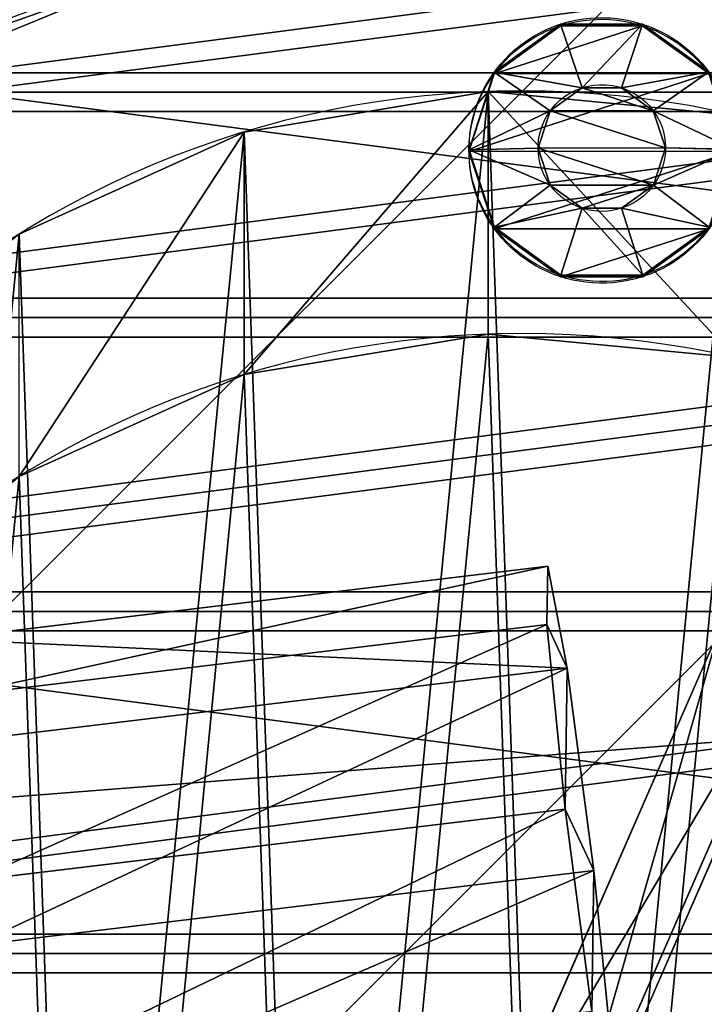
# Model space of a CAD drawing. Units: centimetres. Extents: x -428 to 432, y -266 to 269.
# Drawn here: x -65 to -61, y 18 to 24 of the extents above; entities that cross this region are included whole.
import ezdxf

# ---------------------------------------------------------------- set-up
doc = ezdxf.new("R2010")
doc.units = ezdxf.units.CM
doc.header["$LTSCALE"] = 2.54
doc.layers.get('0').update_dxf_attribs({"true_color": 0xffffff})
doc.layers.add('VP-EQ', color=7, linetype='Continuous', true_color=0x8a3492)
doc.layers.add('VP-USE', color=4, linetype='Continuous')

# ---------------------------------------------------------------- blocks, each defined once
blk = doc.blocks.new('Group_5')
at = {"color": 0}
for p, q in [((0.2711, 6.2099, 22.0671), (0.3889, 6.7129, 20.8946)), ((0.2711, 6.2099, 22.0671), (0.3889, 6.7129, 20.8946)), ((4.0443, 6.2878, 21.0796), (0.3889, 6.7129, 20.8946)), ((0.3889, 6.7129, 20.8946), (0.3945, 6.2419, 19.7031)), ((0.3889, 6.7129, 20.8946), (0.3945, 6.2419, 19.7031)), ((4.0443, 6.2878, 21.0796), (0.3889, 6.7129, 20.8946)), ((0.3945, 6.2419, 19.7031), (0.2845, 5.0728, 19.1905)), ((0.3945, 6.2419, 19.7031), (0.2845, 5.0728, 19.1905)), ((3.9895, 5.8239, 19.8851), (0.3945, 6.2419, 19.7031)), ((3.9895, 5.8239, 19.8851), (0.3945, 6.2419, 19.7031)), ((0.11, 5.0275, 22.5337), (0.2711, 6.2099, 22.0671)), ((0.11, 5.0275, 22.5337), (0.2711, 6.2099, 22.0671)), ((3.9873, 5.7777, 22.2552), (0.2711, 6.2099, 22.0671)), ((3.9873, 5.7777, 22.2552), (0.2711, 6.2099, 22.0671)), ((0.2845, 5.0728, 19.1905), (0.1234, 3.8905, 19.6571)), ((0.2845, 5.0728, 19.1905), (0.1234, 3.8905, 19.6571)), ((0.2845, 5.0728, 19.1905), (3.8552, 4.6576, 19.3712)), ((0.2845, 5.0728, 19.1905), (3.8552, 4.6576, 19.3712)), ((0, 3.8585, 22.0211), (0.11, 5.0275, 22.5337)), ((0, 3.8585, 22.0211), (0.11, 5.0275, 22.5337)), ((3.8521, 4.5924, 22.7231), (0.11, 5.0275, 22.5337)), ((3.8521, 4.5924, 22.7231), (0.11, 5.0275, 22.5337)), ((3.72, 3.4723, 19.8391), (0.1234, 3.8905, 19.6571)), ((3.72, 3.4723, 19.8391), (0.1234, 3.8905, 19.6571)), ((3.7178, 3.4261, 22.2093), (0, 3.8585, 22.0211)), ((3.7178, 3.4261, 22.2093), (0, 3.8585, 22.0211)), ((3.663, 2.9622, 21.0147), (0.0055, 3.3875, 20.8296)), ((3.663, 2.9622, 21.0147), (0.0055, 3.3875, 20.8296))]:
    blk.add_line(p, q, dxfattribs=at)
mesh = blk.add_polyface(dxfattribs=at)
corners = [(0, 3.8585, 22.0211), (0.1234, 3.8905, 19.6571), (0.0055, 3.3875, 20.8296), (0.11, 5.0275, 22.5337), (0.2845, 5.0728, 19.1905), (0.2711, 6.2099, 22.0671), (0.3945, 6.2419, 19.7031), (0.3889, 6.7129, 20.8946)]
mesh.append_faces([[corners[k] for k in face] for face in [(0, 1, 2), (6, 5, 7)]], dxfattribs={"vtx0": -1, "color": 0})
mesh.append_faces([[corners[k] for k in face] for face in [(1, 3, 4), (4, 5, 6)]], dxfattribs={"vtx0": -1, "vtx1": -1, "color": 0})
mesh.append_faces([[corners[k] for k in face] for face in [(1, 0, 3), (4, 3, 5)]], dxfattribs={"vtx0": -1, "vtx2": -1, "color": 0})
mesh = blk.add_polyface(dxfattribs=at)
corners = [(0.2711, 6.2099, 22.0671), (4.0443, 6.2878, 21.0796), (0.3889, 6.7129, 20.8946), (3.9873, 5.7777, 22.2552)]
mesh.append_faces([[corners[k] for k in face] for face in [(0, 1, 2), (1, 0, 3)]], dxfattribs={"vtx0": -1, "color": 0})
mesh = blk.add_polyface(dxfattribs=at)
corners = [(0.3889, 6.7129, 20.8946), (3.9895, 5.8239, 19.8851), (0.3945, 6.2419, 19.7031), (4.0443, 6.2878, 21.0796)]
mesh.append_faces([[corners[k] for k in face] for face in [(0, 1, 2), (1, 0, 3)]], dxfattribs={"vtx0": -1, "color": 0})
mesh = blk.add_polyface(dxfattribs=at)
corners = [(0.3945, 6.2419, 19.7031), (3.8552, 4.6576, 19.3712), (0.2845, 5.0728, 19.1905), (3.9895, 5.8239, 19.8851)]
mesh.append_faces([[corners[k] for k in face] for face in [(0, 1, 2), (1, 0, 3)]], dxfattribs={"vtx0": -1, "color": 0})
mesh = blk.add_polyface(dxfattribs=at)
corners = [(3.8521, 4.5924, 22.7231), (0.2711, 6.2099, 22.0671), (0.11, 5.0275, 22.5337), (3.9873, 5.7777, 22.2552)]
mesh.append_faces([[corners[k] for k in face] for face in [(0, 1, 2), (1, 0, 3)]], dxfattribs={"vtx0": -1, "color": 0})
mesh = blk.add_polyface(dxfattribs=at)
corners = [(0.2845, 5.0728, 19.1905), (3.72, 3.4723, 19.8391), (0.1234, 3.8905, 19.6571), (3.8552, 4.6576, 19.3712)]
mesh.append_faces([[corners[k] for k in face] for face in [(0, 1, 2), (1, 0, 3)]], dxfattribs={"vtx0": -1, "color": 0})
mesh = blk.add_polyface(dxfattribs=at)
corners = [(3.7178, 3.4261, 22.2093), (0.11, 5.0275, 22.5337), (0, 3.8585, 22.0211), (3.8521, 4.5924, 22.7231)]
mesh.append_faces([[corners[k] for k in face] for face in [(0, 1, 2), (1, 0, 3)]], dxfattribs={"vtx0": -1, "color": 0})
mesh = blk.add_polyface(dxfattribs=at)
corners = [(3.72, 3.4723, 19.8391), (0.0055, 3.3875, 20.8296), (0.1234, 3.8905, 19.6571), (3.663, 2.9622, 21.0147)]
mesh.append_faces([[corners[k] for k in face] for face in [(0, 1, 2), (1, 0, 3)]], dxfattribs={"vtx0": -1, "color": 0})
mesh = blk.add_polyface(dxfattribs=at)
corners = [(3.663, 2.9622, 21.0147), (0, 3.8585, 22.0211), (0.0055, 3.3875, 20.8296), (3.7178, 3.4261, 22.2093)]
mesh.append_faces([[corners[k] for k in face] for face in [(0, 1, 2), (1, 0, 3)]], dxfattribs={"vtx0": -1, "color": 0})
blk = doc.blocks.new('Komponent_123')
at = {"color": 0}
blk.add_blockref('Group_5', (-0.4748, -1.7265, 10.0065), dxfattribs=at)
blk = doc.blocks.new('Group_4')
at = {"color": 0}
for p, q in [((5.9105, 11.3686, 16.0431), (5.9105, 12.8323, 1.1147)), ((5.9105, 11.3686, 16.0431), (5.9105, 12.8323, 1.1147)), ((7.382, 11.1236, 16.0191), (7.382, 12.5874, 1.0907)), ((7.382, 11.1236, 16.0191), (7.382, 12.5874, 1.0907))]:
    blk.add_line(p, q, dxfattribs=at)
at = {"color": 0, "extrusion": (-1.27107e-13, -0.097583, 0.995227)}
for centre in [(5.7115, 7.1683, -0.1428), (5.7115, 7.1683, -0.1428), (5.7115, 7.1683, -0.1428), (5.7115, 7.1683, -0.1428), (5.7115, 7.1683, -0.1428), (5.7115, 7.1683, -0.1428), (5.7115, 7.1683, -0.1428), (5.7115, 7.1683, -0.1428), (5.7115, 7.1683, -0.1428), (5.7115, 7.1683, -0.1428), (5.7115, 7.1683, -0.1428), (5.7115, 7.1683, -0.1428), (5.7115, 7.1683, -0.1428), (5.7115, 7.1683, -0.1428), (5.7115, 7.1683, -0.1428), (5.7115, 7.1683, -0.1428), (5.7115, 7.1683, -0.1428), (5.7115, 7.1683, -0.1428), (5.7115, 7.1683, -0.1428), (5.7115, 7.1683, -0.1428), (5.7115, 7.1683, -0.1428), (5.7115, 7.1683, -0.1428), (5.7115, 7.1683, -0.1428), (5.7115, 7.1683, -0.1428), (5.7115, 7.1683, -0.1428), (5.7115, 7.1683, 14.8572), (5.7115, 7.1683, 14.8572), (5.7115, 7.1683, 14.8572), (5.7115, 7.1683, 14.8572), (5.7115, 7.1683, 14.8572), (5.7115, 7.1683, 14.8572), (5.7115, 7.1683, 14.8572), (5.7115, 7.1683, 14.8572), (5.7115, 7.1683, 14.8572), (5.7115, 7.1683, 14.8572), (5.7115, 7.1683, 14.8572), (5.7115, 7.1683, 14.8572), (5.7115, 7.1683, 14.8572), (5.7115, 7.1683, 14.8572), (5.7115, 7.1683, 14.8572), (5.7115, 7.1683, 14.8572), (5.7115, 7.1683, 14.8572), (5.7115, 7.1683, 14.8572), (5.7115, 7.1683, 14.8572), (5.7115, 7.1683, 14.8572), (5.7115, 7.1683, 14.8572), (5.7115, 7.1683, 14.8572), (5.7115, 7.1683, 14.8572), (5.7115, 7.1683, 14.8572), (5.7115, 7.1683, 14.8572)]:
    blk.add_circle(centre, 5.715, dxfattribs=at)
at = {"color": 0}
mesh = blk.add_polyface(dxfattribs=at)
corners = [(0.2461, 8.8105, 0.7204), (0.1431, 5.8681, 0.4318), (0, 7.346, 0.5768), (0.6657, 4.4774, 0.2955), (0.8647, 10.1616, 0.8528), (1.5322, 3.2686, 0.177), (1.8136, 11.3074, 0.9652), (2.6835, 2.3243, 0.0844), (3.0281, 12.1698, 1.0497), (4.0411, 1.7087, 0.024), (4.4255, 12.6899, 1.1007), (5.5126, 1.4637), (5.9105, 12.8323, 1.1147), (6.9976, 1.6062, 0.014), (7.382, 12.5874, 1.0907), (8.395, 2.1263, 0.065), (8.7396, 11.9717, 1.0303), (9.6095, 2.9886, 0.1495), (9.8909, 11.0274, 0.9377), (10.5584, 4.1344, 0.2619), (10.7574, 9.8187, 0.8192), (11.177, 5.4856, 0.3943), (11.2799, 8.428, 0.6828), (11.4231, 6.95, 0.5379)]
mesh.append_faces([[corners[k] for k in face] for face in [(0, 1, 2), (21, 22, 23)]], dxfattribs={"vtx0": -1, "color": 0})
mesh.append_faces([[corners[k] for k in face] for face in [(1, 0, 3), (3, 4, 5), (5, 6, 7), (7, 8, 9), (9, 10, 11), (11, 12, 13), (13, 14, 15), (15, 16, 17), (17, 18, 19), (19, 20, 21)]], dxfattribs={"vtx0": -1, "vtx1": -1, "color": 0})
mesh.append_faces([[corners[k] for k in face] for face in [(3, 0, 4), (5, 4, 6), (7, 6, 8), (9, 8, 10), (11, 10, 12), (13, 12, 14), (15, 14, 16), (17, 16, 18), (19, 18, 20), (21, 20, 22)]], dxfattribs={"vtx0": -1, "vtx2": -1, "color": 0})
mesh = blk.add_polyface(dxfattribs=at)
corners = [(4.4255, 11.2261, 16.0291), (5.9105, 12.8323, 1.1147), (4.4255, 12.6899, 1.1007), (5.9105, 11.3686, 16.0431)]
mesh.append_faces([[corners[k] for k in face] for face in [(0, 1, 2), (1, 0, 3)]], dxfattribs={"vtx0": -1, "color": 0})
mesh = blk.add_polyface(dxfattribs=at)
corners = [(5.9105, 12.8323, 1.1147), (7.382, 11.1236, 16.0191), (7.382, 12.5874, 1.0907), (5.9105, 11.3686, 16.0431)]
mesh.append_faces([[corners[k] for k in face] for face in [(0, 1, 2), (1, 0, 3)]], dxfattribs={"vtx0": -1, "color": 0})
mesh = blk.add_polyface(dxfattribs=at)
corners = [(7.382, 12.5874, 1.0907), (8.7396, 10.508, 15.9587), (8.7396, 11.9717, 1.0303), (7.382, 11.1236, 16.0191)]
mesh.append_faces([[corners[k] for k in face] for face in [(0, 1, 2), (1, 0, 3)]], dxfattribs={"vtx0": -1, "color": 0})
mesh = blk.add_polyface(dxfattribs=at)
corners = [(0.1431, 4.4043, 15.3603), (0.2461, 7.3467, 15.6488), (0, 5.8823, 15.5052), (0.6657, 3.0136, 15.2239), (0.8647, 8.6979, 15.7812), (1.5322, 1.8049, 15.1054), (1.8136, 9.8437, 15.8936), (2.6835, 0.8606, 15.0128), (3.0281, 10.706, 15.9781), (4.0411, 0.2449, 14.9524), (4.4255, 11.2261, 16.0291), (5.5126, 0, 14.9284), (5.9105, 11.3686, 16.0431), (6.9976, 0.1424, 14.9424), (7.382, 11.1236, 16.0191), (8.395, 0.6625, 14.9934), (8.7396, 10.508, 15.9587), (9.6095, 1.5249, 15.0779), (9.8909, 9.5637, 15.8661), (10.5584, 2.6707, 15.1903), (10.7574, 8.3549, 15.7476), (11.177, 4.0218, 15.3228), (11.2799, 6.9642, 15.6113), (11.4231, 5.4863, 15.4663)]
mesh.append_faces([[corners[k] for k in face] for face in [(0, 1, 2), (22, 21, 23)]], dxfattribs={"vtx0": -1, "color": 0})
mesh.append_faces([[corners[k] for k in face] for face in [(1, 3, 4), (4, 5, 6), (6, 7, 8), (8, 9, 10), (10, 11, 12), (12, 13, 14), (14, 15, 16), (16, 17, 18), (18, 19, 20), (20, 21, 22)]], dxfattribs={"vtx0": -1, "vtx1": -1, "color": 0})
mesh.append_faces([[corners[k] for k in face] for face in [(1, 0, 3), (4, 3, 5), (6, 5, 7), (8, 7, 9), (10, 9, 11), (12, 11, 13), (14, 13, 15), (16, 15, 17), (18, 17, 19), (20, 19, 21)]], dxfattribs={"vtx0": -1, "vtx2": -1, "color": 0})
blk = doc.blocks.new('Grupuj_174')
at = {"color": 0, "extrusion": (-0.097583, -1.57566e-05, 0.995227), "rotation": 180.000000000076}
blk.add_blockref('Group_4', (0.0035, 12.8353, -1.115), dxfattribs=at)
blk = doc.blocks.new('Grupuj_87')
at = {"color": 0}
for p, q in [((0, 0, 0.7608), (0.4158, 0.1, 0.7608)), ((0, 0, 0.7608), (0.4158, 0.1, 0.7608)), ((0.1528, 0, 1.2311), (0.4892, 0.1, 0.9867)), ((0.1528, 0, 0.2906), (0.4892, 0.1, 0.535)), ((0.1528, 0, 0.2906), (0.4892, 0.1, 0.535)), ((0.1528, 0, 1.2311), (0.4892, 0.1, 0.9867)), ((0.5528, 0, 1.5217), (0.6813, 0.1, 1.1263)), ((0.5528, 0), (0.6813, 0.1, 0.3954)), ((0.5528, 0), (0.6813, 0.1, 0.3954)), ((0.5528, 0, 1.5217), (0.6813, 0.1, 1.1263)), ((1.0472, 0), (0.9187, 0.1, 0.3954)), ((1.0472, 0, 1.5217), (0.9187, 0.1, 1.1263)), ((1.0472, 0), (0.9187, 0.1, 0.3954)), ((1.0472, 0, 1.5217), (0.9187, 0.1, 1.1263)), ((1.4472, 0, 0.2906), (1.1108, 0.1, 0.535)), ((1.4472, 0, 1.2311), (1.1108, 0.1, 0.9867)), ((1.4472, 0, 0.2906), (1.1108, 0.1, 0.535)), ((1.4472, 0, 1.2311), (1.1108, 0.1, 0.9867)), ((1.6, 0, 0.7608), (1.1842, 0.1, 0.7608)), ((1.6, 0, 0.7608), (1.1842, 0.1, 0.7608)), ((0, 0, 0.7608), (0, -0.1, 0.7608)), ((0, 0, 0.7608), (0, -0.1, 0.7608)), ((0.1528, 0, 1.2311), (0.1528, -0.1, 1.2311)), ((0.1528, 0, 1.2311), (0.1528, -0.1, 1.2311)), ((0.1528, 0, 0.2906), (0.1528, -0.1, 0.2906)), ((0.1528, 0, 0.2906), (0.1528, -0.1, 0.2906)), ((0.5528, 0), (0.5528, -0.1)), ((0.5528, 0, 1.5217), (0.5528, -0.1, 1.5217)), ((0.5528, 0, 1.5217), (0.5528, -0.1, 1.5217)), ((0.5528, 0), (0.5528, -0.1)), ((1.0472, 0), (1.0472, -0.1)), ((1.0472, 0), (1.0472, -0.1)), ((1.0472, 0, 1.5217), (1.0472, -0.1, 1.5217)), ((1.0472, 0, 1.5217), (1.0472, -0.1, 1.5217)), ((1.4472, 0, 0.2906), (1.4472, -0.1, 0.2906)), ((1.4472, 0, 0.2906), (1.4472, -0.1, 0.2906)), ((1.4472, 0, 1.2311), (1.4472, -0.1, 1.2311)), ((1.4472, 0, 1.2311), (1.4472, -0.1, 1.2311)), ((1.6, 0, 0.7608), (1.6, -0.1, 0.7608)), ((1.6, 0, 0.7608), (1.6, -0.1, 0.7608))]:
    blk.add_line(p, q, dxfattribs=at)
at = {"color": 0, "extrusion": (-1.65251e-14, -1, -4.4019e-14)}
blk.add_circle((0.8, 0.7608, -0.1), 0.3842, dxfattribs=at)
blk.add_circle((0.8, 0.7608, -0.1), 0.3842, dxfattribs=at)
blk.add_circle((0.8, 0.7608, -0.1), 0.3842, dxfattribs=at)
blk.add_circle((0.8, 0.7608, -0.1), 0.3842, dxfattribs=at)
blk.add_circle((0.8, 0.7608, -0.1), 0.3842, dxfattribs=at)
blk.add_circle((0.8, 0.7608, -0.1), 0.3842, dxfattribs=at)
blk.add_circle((0.8, 0.7608, -0.1), 0.3842, dxfattribs=at)
blk.add_circle((0.8, 0.7608, -0.1), 0.3842, dxfattribs=at)
blk.add_circle((0.8, 0.7608, -0.1), 0.3842, dxfattribs=at)
blk.add_circle((0.8, 0.7608, -0.1), 0.3842, dxfattribs=at)
blk.add_circle((0.8, 0.7608, -0.1), 0.3842, dxfattribs=at)
at = {"color": 0, "extrusion": (-1.07659e-15, -1, 3.49804e-16)}
for centre in [(0.8, 0.7608), (0.8, 0.7608), (0.8, 0.7608), (0.8, 0.7608), (0.8, 0.7608), (0.8, 0.7608), (0.8, 0.7608), (0.8, 0.7608), (0.8, 0.7608), (0.8, 0.7608), (0.8, 0.7608), (0.8, 0.7608), (0.8, 0.7608), (0.8, 0.7608), (0.8, 0.7608), (0.8, 0.7608), (0.8, 0.7608), (0.8, 0.7608), (0.8, 0.7608), (0.8, 0.7608), (0.8, 0.7608, 0.1), (0.8, 0.7608, 0.1), (0.8, 0.7608, 0.1), (0.8, 0.7608, 0.1), (0.8, 0.7608, 0.1), (0.8, 0.7608, 0.1), (0.8, 0.7608, 0.1), (0.8, 0.7608, 0.1), (0.8, 0.7608, 0.1), (0.8, 0.7608, 0.1), (0.8, 0.7608, 0.1)]:
    blk.add_circle(centre, 0.8, dxfattribs=at)
at = {"color": 0}
mesh = blk.add_polyface(dxfattribs=at)
corners = [(0, 0, 0.7608), (0.4892, 0.1, 0.9867), (0.4158, 0.1, 0.7608), (0.1528, 0, 1.2311)]
mesh.append_faces([[corners[k] for k in face] for face in [(0, 1, 2), (1, 0, 3)]], dxfattribs={"vtx0": -1, "color": 0})
mesh = blk.add_polyface(dxfattribs=at)
corners = [(0, 0, 0.7608), (0.4892, 0.1, 0.535), (0.1528, 0, 0.2906), (0.4158, 0.1, 0.7608)]
mesh.append_faces([[corners[k] for k in face] for face in [(0, 1, 2), (1, 0, 3)]], dxfattribs={"vtx0": -1, "color": 0})
mesh = blk.add_polyface(dxfattribs=at)
corners = [(0.1528, 0, 0.2906), (0.6813, 0.1, 0.3954), (0.5528, 0), (0.4892, 0.1, 0.535)]
mesh.append_faces([[corners[k] for k in face] for face in [(0, 1, 2), (1, 0, 3)]], dxfattribs={"vtx0": -1, "color": 0})
mesh = blk.add_polyface(dxfattribs=at)
corners = [(0.1528, 0, 1.2311), (0.6813, 0.1, 1.1263), (0.4892, 0.1, 0.9867), (0.5528, 0, 1.5217)]
mesh.append_faces([[corners[k] for k in face] for face in [(0, 1, 2), (1, 0, 3)]], dxfattribs={"vtx0": -1, "color": 0})
mesh = blk.add_polyface(dxfattribs=at)
corners = [(0.6813, 0.1, 0.3954), (1.1108, 0.1, 0.535), (0.9187, 0.1, 0.3954), (0.4892, 0.1, 0.535), (0.4158, 0.1, 0.7608), (1.1842, 0.1, 0.7608), (0.4892, 0.1, 0.9867), (1.1108, 0.1, 0.9867), (0.6813, 0.1, 1.1263), (0.9187, 0.1, 1.1263)]
mesh.append_faces([[corners[k] for k in face] for face in [(0, 1, 2), (7, 8, 9)]], dxfattribs={"vtx0": -1, "color": 0})
mesh.append_faces([[corners[k] for k in face] for face in [(1, 4, 5), (5, 6, 7)]], dxfattribs={"vtx0": -1, "vtx1": -1, "color": 0})
mesh.append_faces([[corners[k] for k in face] for face in [(1, 0, 3), (1, 3, 4), (5, 4, 6), (7, 6, 8)]], dxfattribs={"vtx0": -1, "vtx2": -1, "color": 0})
mesh = blk.add_polyface(dxfattribs=at)
corners = [(0.6813, 0.1, 1.1263), (1.0472, 0, 1.5217), (0.9187, 0.1, 1.1263), (0.5528, 0, 1.5217)]
mesh.append_faces([[corners[k] for k in face] for face in [(0, 1, 2), (1, 0, 3)]], dxfattribs={"vtx0": -1, "color": 0})
mesh = blk.add_polyface(dxfattribs=at)
corners = [(0.6813, 0.1, 0.3954), (1.0472, 0), (0.5528, 0), (0.9187, 0.1, 0.3954)]
mesh.append_faces([[corners[k] for k in face] for face in [(0, 1, 2), (1, 0, 3)]], dxfattribs={"vtx0": -1, "color": 0})
mesh = blk.add_polyface(dxfattribs=at)
corners = [(0.9187, 0.1, 0.3954), (1.4472, 0, 0.2906), (1.0472, 0), (1.1108, 0.1, 0.535)]
mesh.append_faces([[corners[k] for k in face] for face in [(0, 1, 2), (1, 0, 3)]], dxfattribs={"vtx0": -1, "color": 0})
mesh = blk.add_polyface(dxfattribs=at)
corners = [(0.9187, 0.1, 1.1263), (1.4472, 0, 1.2311), (1.1108, 0.1, 0.9867), (1.0472, 0, 1.5217)]
mesh.append_faces([[corners[k] for k in face] for face in [(0, 1, 2), (1, 0, 3)]], dxfattribs={"vtx0": -1, "color": 0})
mesh = blk.add_polyface(dxfattribs=at)
corners = [(1.1108, 0.1, 0.9867), (1.6, 0, 0.7608), (1.1842, 0.1, 0.7608), (1.4472, 0, 1.2311)]
mesh.append_faces([[corners[k] for k in face] for face in [(0, 1, 2), (1, 0, 3)]], dxfattribs={"vtx0": -1, "color": 0})
mesh = blk.add_polyface(dxfattribs=at)
corners = [(1.1108, 0.1, 0.535), (1.6, 0, 0.7608), (1.4472, 0, 0.2906), (1.1842, 0.1, 0.7608)]
mesh.append_faces([[corners[k] for k in face] for face in [(0, 1, 2), (1, 0, 3)]], dxfattribs={"vtx0": -1, "color": 0})
mesh = blk.add_polyface(dxfattribs=at)
corners = [(0.1528, 0, 1.2311), (0, -0.1, 0.7608), (0.1528, -0.1, 1.2311), (0, 0, 0.7608)]
mesh.append_faces([[corners[k] for k in face] for face in [(0, 1, 2), (1, 0, 3)]], dxfattribs={"vtx0": -1, "color": 0})
mesh = blk.add_polyface(dxfattribs=at)
corners = [(0, -0.1, 0.7608), (0.1528, 0, 0.2906), (0.1528, -0.1, 0.2906), (0, 0, 0.7608)]
mesh.append_faces([[corners[k] for k in face] for face in [(0, 1, 2), (1, 0, 3)]], dxfattribs={"vtx0": -1, "color": 0})
mesh = blk.add_polyface(dxfattribs=at)
corners = [(0.1528, -0.1, 1.2311), (0.5528, 0, 1.5217), (0.1528, 0, 1.2311), (0.5528, -0.1, 1.5217)]
mesh.append_faces([[corners[k] for k in face] for face in [(0, 1, 2), (1, 0, 3)]], dxfattribs={"vtx0": -1, "color": 0})
mesh = blk.add_polyface(dxfattribs=at)
corners = [(0.5528, 0), (0.1528, -0.1, 0.2906), (0.1528, 0, 0.2906), (0.5528, -0.1)]
mesh.append_faces([[corners[k] for k in face] for face in [(0, 1, 2), (1, 0, 3)]], dxfattribs={"vtx0": -1, "color": 0})
mesh = blk.add_polyface(dxfattribs=at)
corners = [(1.0472, 0), (0.5528, -0.1), (0.5528, 0), (1.0472, -0.1)]
mesh.append_faces([[corners[k] for k in face] for face in [(0, 1, 2), (1, 0, 3)]], dxfattribs={"vtx0": -1, "color": 0})
mesh = blk.add_polyface(dxfattribs=at)
corners = [(0.5528, -0.1, 1.5217), (1.0472, 0, 1.5217), (0.5528, 0, 1.5217), (1.0472, -0.1, 1.5217)]
mesh.append_faces([[corners[k] for k in face] for face in [(0, 1, 2), (1, 0, 3)]], dxfattribs={"vtx0": -1, "color": 0})
mesh = blk.add_polyface(dxfattribs=at)
corners = [(1.4472, 0, 0.2906), (1.0472, -0.1), (1.0472, 0), (1.4472, -0.1, 0.2906)]
mesh.append_faces([[corners[k] for k in face] for face in [(0, 1, 2), (1, 0, 3)]], dxfattribs={"vtx0": -1, "color": 0})
mesh = blk.add_polyface(dxfattribs=at)
corners = [(1.0472, -0.1, 1.5217), (1.4472, 0, 1.2311), (1.0472, 0, 1.5217), (1.4472, -0.1, 1.2311)]
mesh.append_faces([[corners[k] for k in face] for face in [(0, 1, 2), (1, 0, 3)]], dxfattribs={"vtx0": -1, "color": 0})
mesh = blk.add_polyface(dxfattribs=at)
corners = [(1.4472, 0, 0.2906), (1.6, -0.1, 0.7608), (1.4472, -0.1, 0.2906), (1.6, 0, 0.7608)]
mesh.append_faces([[corners[k] for k in face] for face in [(0, 1, 2), (1, 0, 3)]], dxfattribs={"vtx0": -1, "color": 0})
mesh = blk.add_polyface(dxfattribs=at)
corners = [(1.6, 0, 0.7608), (1.4472, -0.1, 1.2311), (1.6, -0.1, 0.7608), (1.4472, 0, 1.2311)]
mesh.append_faces([[corners[k] for k in face] for face in [(0, 1, 2), (1, 0, 3)]], dxfattribs={"vtx0": -1, "color": 0})
mesh = blk.add_polyface(dxfattribs=at)
corners = [(1.4472, -0.1, 0.2906), (0.5528, -0.1), (1.0472, -0.1), (0.1528, -0.1, 0.2906), (1.6, -0.1, 0.7608), (0, -0.1, 0.7608), (1.4472, -0.1, 1.2311), (0.1528, -0.1, 1.2311), (1.0472, -0.1, 1.5217), (0.5528, -0.1, 1.5217)]
mesh.append_faces([[corners[k] for k in face] for face in [(0, 1, 2), (7, 8, 9)]], dxfattribs={"vtx0": -1, "color": 0})
mesh.append_faces([[corners[k] for k in face] for face in [(1, 0, 3), (3, 4, 5), (5, 6, 7)]], dxfattribs={"vtx0": -1, "vtx1": -1, "color": 0})
mesh.append_faces([[corners[k] for k in face] for face in [(3, 0, 4), (5, 4, 6), (7, 6, 8)]], dxfattribs={"vtx0": -1, "vtx2": -1, "color": 0})
blk = doc.blocks.new('nit_czarny_do_czopa_1')
at = {"color": 251, "true_color": 0x535353}
blk.add_blockref('Grupuj_87', (0, 0), dxfattribs=at)
blk = doc.blocks.new('Grupuj_261')
at = {"color": 0, "extrusion": (0.000468214, -0.999998, 0.00168), "zscale": -1, "rotation": 89.62792729317364}
blk.add_blockref('nit_czarny_do_czopa_1', (0.2277, -0.0297, 0.0202), dxfattribs=at)
blk = doc.blocks.new('imbus_10_3')
at = {"color": 251, "true_color": 0x535353}
blk.add_blockref('Grupuj_261', (0.1725, 0), dxfattribs=at)
blk = doc.blocks.new('Grupuj_8')
at = {"color": 0, "extrusion": (-4.33493e-14, -1.30117e-13, -1)}
blk.add_circle((-8.6, 8.6), 8.6, dxfattribs=at)
blk.add_circle((-8.6, 8.6), 8.6, dxfattribs=at)
blk.add_circle((-8.6, 8.6), 8.6, dxfattribs=at)
blk.add_circle((-8.6, 8.6), 8.6, dxfattribs=at)
blk.add_circle((-8.6, 8.6), 8.6, dxfattribs=at)
blk.add_circle((-8.6, 8.6), 8.6, dxfattribs=at)
blk.add_circle((-8.6, 8.6), 8.6, dxfattribs=at)
blk.add_circle((-8.6, 8.6), 8.6, dxfattribs=at)
blk.add_circle((-8.6, 8.6), 8.6, dxfattribs=at)
blk.add_circle((-8.6, 8.6), 8.6, dxfattribs=at)
blk.add_circle((-8.6, 8.6), 8.6, dxfattribs=at)
blk.add_circle((-8.6, 8.6), 8.6, dxfattribs=at)
blk.add_circle((-8.6, 8.6), 8.6, dxfattribs=at)
blk.add_circle((-8.6, 8.6), 8.6, dxfattribs=at)
blk.add_circle((-8.6, 8.6), 8.6, dxfattribs=at)
blk.add_circle((-8.6, 8.6), 8.6, dxfattribs=at)
blk.add_circle((-8.6, 8.6), 8.6, dxfattribs=at)
blk.add_circle((-8.6, 8.6), 8.6, dxfattribs=at)
blk.add_circle((-8.6, 8.6), 8.6, dxfattribs=at)
blk.add_circle((-8.6, 8.6), 8.6, dxfattribs=at)
blk.add_circle((-8.6, 8.6), 8.6, dxfattribs=at)
blk.add_circle((-8.6, 8.6), 8.6, dxfattribs=at)
blk.add_circle((-8.6, 8.6), 8.6, dxfattribs=at)
blk.add_circle((-8.6, 8.6), 8.6, dxfattribs=at)
blk.add_circle((-8.6, 8.6), 8.6, dxfattribs=at)
at = {"color": 0, "extrusion": (-4.30107e-14, -1.3138e-13, -1)}
blk.add_circle((-8.6, 8.6, -1.2), 8.6, dxfattribs=at)
blk.add_circle((-8.6, 8.6, -1.2), 8.6, dxfattribs=at)
blk.add_circle((-8.6, 8.6, -1.2), 8.6, dxfattribs=at)
blk.add_circle((-8.6, 8.6, -1.2), 8.6, dxfattribs=at)
blk.add_circle((-8.6, 8.6, -1.2), 8.6, dxfattribs=at)
blk.add_circle((-8.6, 8.6, -1.2), 8.6, dxfattribs=at)
blk.add_circle((-8.6, 8.6, -1.2), 8.6, dxfattribs=at)
blk.add_circle((-8.6, 8.6, -1.2), 8.6, dxfattribs=at)
blk.add_circle((-8.6, 8.6, -1.2), 8.6, dxfattribs=at)
blk.add_circle((-8.6, 8.6, -1.2), 8.6, dxfattribs=at)
blk.add_circle((-8.6, 8.6, -1.2), 8.6, dxfattribs=at)
blk.add_circle((-8.6, 8.6, -1.2), 8.6, dxfattribs=at)
blk.add_circle((-8.6, 8.6, -1.2), 8.6, dxfattribs=at)
blk.add_circle((-8.6, 8.6, -1.2), 8.6, dxfattribs=at)
blk.add_circle((-8.6, 8.6, -1.2), 8.6, dxfattribs=at)
blk.add_circle((-8.6, 8.6, -1.2), 8.6, dxfattribs=at)
blk.add_circle((-8.6, 8.6, -1.2), 8.6, dxfattribs=at)
blk.add_circle((-8.6, 8.6, -1.2), 8.6, dxfattribs=at)
blk.add_circle((-8.6, 8.6, -1.2), 8.6, dxfattribs=at)
blk.add_circle((-8.6, 8.6, -1.2), 8.6, dxfattribs=at)
blk.add_circle((-8.6, 8.6, -1.2), 8.6, dxfattribs=at)
blk.add_circle((-8.6, 8.6, -1.2), 8.6, dxfattribs=at)
blk.add_circle((-8.6, 8.6, -1.2), 8.6, dxfattribs=at)
blk.add_circle((-8.6, 8.6, -1.2), 8.6, dxfattribs=at)
blk.add_circle((-8.6, 8.6, -1.2), 8.6, dxfattribs=at)
at = {"color": 0}
mesh = blk.add_polyface(dxfattribs=at)
corners = [(0.293, 10.8258), (0.293, 6.3742), (0, 8.6), (1.1522, 12.9), (1.1522, 4.3), (2.5189, 14.6811), (2.5189, 2.5189), (4.3, 16.0478), (4.3, 1.1522), (6.3742, 16.907), (6.3742, 0.293), (8.6, 17.2), (8.6, 0), (10.8258, 16.907), (10.8258, 0.293), (12.9, 16.0478), (12.9, 1.1522), (14.6811, 14.6811), (14.6811, 2.5189), (16.0478, 12.9), (16.0478, 4.3), (16.907, 10.8258), (16.907, 6.3742), (17.2, 8.6)]
mesh.append_faces([[corners[k] for k in face] for face in [(0, 1, 2), (22, 21, 23)]], dxfattribs={"vtx0": -1, "color": 0})
mesh.append_faces([[corners[k] for k in face] for face in [(1, 3, 4), (4, 5, 6), (6, 7, 8), (8, 9, 10), (10, 11, 12), (12, 13, 14), (14, 15, 16), (16, 17, 18), (18, 19, 20), (20, 21, 22)]], dxfattribs={"vtx0": -1, "vtx1": -1, "color": 0})
mesh.append_faces([[corners[k] for k in face] for face in [(1, 0, 3), (4, 3, 5), (6, 5, 7), (8, 7, 9), (10, 9, 11), (12, 11, 13), (14, 13, 15), (16, 15, 17), (18, 17, 19), (20, 19, 21)]], dxfattribs={"vtx0": -1, "vtx2": -1, "color": 0})
mesh = blk.add_polyface(dxfattribs=at)
corners = [(0.293, 6.3742, 1.2), (0.293, 10.8258, 1.2), (0, 8.6, 1.2), (1.1522, 12.9, 1.2), (1.1522, 4.3, 1.2), (2.5189, 14.6811, 1.2), (2.5189, 2.5189, 1.2), (4.3, 1.1522, 1.2), (4.3, 16.0478, 1.2), (6.3742, 16.907, 1.2), (6.3742, 0.293, 1.2), (8.6, 17.2, 1.2), (8.6, 0, 1.2), (10.8258, 16.907, 1.2), (10.8258, 0.293, 1.2), (12.9, 16.0478, 1.2), (12.9, 1.1522, 1.2), (14.6811, 14.6811, 1.2), (14.6811, 2.5189, 1.2), (16.0478, 12.9, 1.2), (16.0478, 4.3, 1.2), (16.907, 10.8258, 1.2), (16.907, 6.3742, 1.2), (17.2, 8.6, 1.2)]
mesh.append_faces([[corners[k] for k in face] for face in [(0, 1, 2), (21, 22, 23)]], dxfattribs={"vtx0": -1, "color": 0})
mesh.append_faces([[corners[k] for k in face] for face in [(1, 0, 3), (3, 4, 5), (5, 7, 8), (8, 7, 9), (9, 10, 11), (11, 12, 13), (13, 14, 15), (15, 16, 17), (17, 18, 19), (19, 20, 21)]], dxfattribs={"vtx0": -1, "vtx1": -1, "color": 0})
mesh.append_faces([[corners[k] for k in face] for face in [(3, 0, 4), (5, 4, 6), (5, 6, 7), (9, 7, 10), (11, 10, 12), (13, 12, 14), (15, 14, 16), (17, 16, 18), (19, 18, 20), (21, 20, 22)]], dxfattribs={"vtx0": -1, "vtx2": -1, "color": 0})
mesh = blk.add_polyface(dxfattribs=at)
corners = [(16.907, 6.3742), (16.0478, 4.3, 1.2), (16.0478, 4.3), (16.907, 6.3742, 1.2)]
mesh.append_faces([[corners[k] for k in face] for face in [(0, 1, 2), (1, 0, 3)]], dxfattribs={"vtx0": -1, "color": 0})
blk = doc.blocks.new('Grupuj_148')
at = {"color": 0, "extrusion": (-4.33653e-14, -1.3012e-13, -1)}
blk.add_circle((-8.6, 8.6), 8.6, dxfattribs=at)
blk.add_circle((-8.6, 8.6), 8.6, dxfattribs=at)
blk.add_circle((-8.6, 8.6), 8.6, dxfattribs=at)
blk.add_circle((-8.6, 8.6), 8.6, dxfattribs=at)
blk.add_circle((-8.6, 8.6), 8.6, dxfattribs=at)
blk.add_circle((-8.6, 8.6), 8.6, dxfattribs=at)
blk.add_circle((-8.6, 8.6), 8.6, dxfattribs=at)
blk.add_circle((-8.6, 8.6), 8.6, dxfattribs=at)
blk.add_circle((-8.6, 8.6), 8.6, dxfattribs=at)
blk.add_circle((-8.6, 8.6), 8.6, dxfattribs=at)
blk.add_circle((-8.6, 8.6), 8.6, dxfattribs=at)
blk.add_circle((-8.6, 8.6), 8.6, dxfattribs=at)
blk.add_circle((-8.6, 8.6), 8.6, dxfattribs=at)
blk.add_circle((-8.6, 8.6), 8.6, dxfattribs=at)
blk.add_circle((-8.6, 8.6), 8.6, dxfattribs=at)
blk.add_circle((-8.6, 8.6), 8.6, dxfattribs=at)
blk.add_circle((-8.6, 8.6), 8.6, dxfattribs=at)
blk.add_circle((-8.6, 8.6), 8.6, dxfattribs=at)
blk.add_circle((-8.6, 8.6), 8.6, dxfattribs=at)
blk.add_circle((-8.6, 8.6), 8.6, dxfattribs=at)
blk.add_circle((-8.6, 8.6), 8.6, dxfattribs=at)
blk.add_circle((-8.6, 8.6), 8.6, dxfattribs=at)
blk.add_circle((-8.6, 8.6), 8.6, dxfattribs=at)
blk.add_circle((-8.6, 8.6), 8.6, dxfattribs=at)
blk.add_circle((-8.6, 8.6), 8.6, dxfattribs=at)
at = {"color": 0, "extrusion": (-4.30258e-14, -1.31387e-13, -1)}
blk.add_circle((-8.6, 8.6, -1.2), 8.6, dxfattribs=at)
blk.add_circle((-8.6, 8.6, -1.2), 8.6, dxfattribs=at)
blk.add_circle((-8.6, 8.6, -1.2), 8.6, dxfattribs=at)
blk.add_circle((-8.6, 8.6, -1.2), 8.6, dxfattribs=at)
blk.add_circle((-8.6, 8.6, -1.2), 8.6, dxfattribs=at)
blk.add_circle((-8.6, 8.6, -1.2), 8.6, dxfattribs=at)
blk.add_circle((-8.6, 8.6, -1.2), 8.6, dxfattribs=at)
blk.add_circle((-8.6, 8.6, -1.2), 8.6, dxfattribs=at)
blk.add_circle((-8.6, 8.6, -1.2), 8.6, dxfattribs=at)
blk.add_circle((-8.6, 8.6, -1.2), 8.6, dxfattribs=at)
blk.add_circle((-8.6, 8.6, -1.2), 8.6, dxfattribs=at)
blk.add_circle((-8.6, 8.6, -1.2), 8.6, dxfattribs=at)
blk.add_circle((-8.6, 8.6, -1.2), 8.6, dxfattribs=at)
blk.add_circle((-8.6, 8.6, -1.2), 8.6, dxfattribs=at)
blk.add_circle((-8.6, 8.6, -1.2), 8.6, dxfattribs=at)
blk.add_circle((-8.6, 8.6, -1.2), 8.6, dxfattribs=at)
blk.add_circle((-8.6, 8.6, -1.2), 8.6, dxfattribs=at)
blk.add_circle((-8.6, 8.6, -1.2), 8.6, dxfattribs=at)
blk.add_circle((-8.6, 8.6, -1.2), 8.6, dxfattribs=at)
blk.add_circle((-8.6, 8.6, -1.2), 8.6, dxfattribs=at)
blk.add_circle((-8.6, 8.6, -1.2), 8.6, dxfattribs=at)
blk.add_circle((-8.6, 8.6, -1.2), 8.6, dxfattribs=at)
blk.add_circle((-8.6, 8.6, -1.2), 8.6, dxfattribs=at)
blk.add_circle((-8.6, 8.6, -1.2), 8.6, dxfattribs=at)
blk.add_circle((-8.6, 8.6, -1.2), 8.6, dxfattribs=at)
at = {"color": 0}
mesh = blk.add_polyface(dxfattribs=at)
corners = [(0.293, 10.8258), (0.293, 6.3742), (0, 8.6), (1.1522, 12.9), (1.1522, 4.3), (2.5189, 14.6811), (2.5189, 2.5189), (4.3, 16.0478), (4.3, 1.1522), (6.3742, 16.907), (6.3742, 0.293), (8.6, 17.2), (8.6, 0), (10.8258, 0.293), (10.8258, 16.907), (12.9, 16.0478), (12.9, 1.1522), (14.6811, 14.6811), (14.6811, 2.5189), (16.0478, 12.9), (16.0478, 4.3), (16.907, 10.8258), (16.907, 6.3742), (17.2, 8.6)]
mesh.append_faces([[corners[k] for k in face] for face in [(0, 1, 2), (22, 21, 23)]], dxfattribs={"vtx0": -1, "color": 0})
mesh.append_faces([[corners[k] for k in face] for face in [(1, 3, 4), (4, 5, 6), (6, 7, 8), (8, 9, 10), (10, 11, 12), (12, 11, 13), (13, 15, 16), (16, 17, 18), (18, 19, 20), (20, 21, 22)]], dxfattribs={"vtx0": -1, "vtx1": -1, "color": 0})
mesh.append_faces([[corners[k] for k in face] for face in [(1, 0, 3), (4, 3, 5), (6, 5, 7), (8, 7, 9), (10, 9, 11), (13, 11, 14), (13, 14, 15), (16, 15, 17), (18, 17, 19), (20, 19, 21)]], dxfattribs={"vtx0": -1, "vtx2": -1, "color": 0})
mesh = blk.add_polyface(dxfattribs=at)
corners = [(0.293, 6.3742, 1.2), (0.293, 10.8258, 1.2), (0, 8.6, 1.2), (1.1522, 12.9, 1.2), (1.1522, 4.3, 1.2), (2.5189, 2.5189, 1.2), (2.5189, 14.6811, 1.2), (4.3, 1.1522, 1.2), (4.3, 16.0478, 1.2), (6.3742, 16.907, 1.2), (6.3742, 0.293, 1.2), (8.6, 17.2, 1.2), (8.6, 0, 1.2), (10.8258, 0.293, 1.2), (10.8258, 16.907, 1.2), (12.9, 1.1522, 1.2), (12.9, 16.0478, 1.2), (14.6811, 14.6811, 1.2), (14.6811, 2.5189, 1.2), (16.0478, 4.3, 1.2), (16.0478, 12.9, 1.2), (16.907, 6.3742, 1.2), (16.907, 10.8258, 1.2), (17.2, 8.6, 1.2)]
mesh.append_faces([[corners[k] for k in face] for face in [(0, 1, 2), (22, 21, 23)]], dxfattribs={"vtx0": -1, "color": 0})
mesh.append_faces([[corners[k] for k in face] for face in [(1, 0, 3), (3, 5, 6), (6, 7, 8), (8, 7, 9), (9, 10, 11), (11, 13, 14), (14, 15, 16), (16, 15, 17), (17, 19, 20), (20, 21, 22)]], dxfattribs={"vtx0": -1, "vtx1": -1, "color": 0})
mesh.append_faces([[corners[k] for k in face] for face in [(3, 0, 4), (3, 4, 5), (6, 5, 7), (9, 7, 10), (11, 10, 12), (11, 12, 13), (14, 13, 15), (17, 15, 18), (17, 18, 19), (20, 19, 21)]], dxfattribs={"vtx0": -1, "vtx2": -1, "color": 0})
mesh = blk.add_polyface(dxfattribs=at)
corners = [(16.907, 6.3742), (16.0478, 4.3, 1.2), (16.0478, 4.3), (16.907, 6.3742, 1.2)]
mesh.append_faces([[corners[k] for k in face] for face in [(0, 1, 2), (1, 0, 3)]], dxfattribs={"vtx0": -1, "color": 0})
blk = doc.blocks.new('Grupuj_173')
at = {"color": 0}
for name, p in [('Grupuj_8', (27.5156, 27.7998)), ('Grupuj_148', (27.5156, 27.7998, 1.2))]:
    blk.add_blockref(name, p, dxfattribs=at)
at = {"color": 0, "extrusion": (-9.14177e-15, -1, 2.69739e-13), "zscale": -1, "rotation": 269.9999999999746}
blk.add_blockref('imbus_10_3', (42.3463, 2.9, -36.0757), dxfattribs=at)
blk = doc.blocks.new('Grupuj_175')
at = {"color": 0, "extrusion": (8.51836e-10, 0.097583, -0.995227), "rotation": 270.0000000000008}
blk.add_blockref('Grupuj_173', (-72.2086, 124.3568, -10.564), dxfattribs=at)
blk = doc.blocks.new('Komponent_127')
at = {"color": 0}
for name, p, rotation in [('Komponent_123', (138.5928, 40.5149, 1.675), 120.0000000000036), ('Grupuj_174', (131.4096, 45.3072, 26.2594), 269.9907485293653)]:
    blk.add_blockref(name, p, dxfattribs=dict(at, rotation=rotation))
at = {"color": 0, "extrusion": (-5.40032e-29, 0.097583, -0.995227), "zscale": -1, "rotation": 180}
blk.add_blockref('Grupuj_175', (-101.2689, 130.3018, -20.4779), dxfattribs=at)
at = {"color": 0}
blk.add_blockref('Komponent_123', (137.044, 38.0591, 1.675), dxfattribs=at)
blk = doc.blocks.new('Grupuj_176')
at = {"color": 0}
mesh = blk.add_polyface(dxfattribs=at)
corners = [(218.564, 0, 2.9901), (0, 17.7179, 2.9901), (0, 0, 2.9901), (218.564, 17.7179, 2.9901)]
mesh.append_faces([[corners[k] for k in face] for face in [(0, 1, 2), (1, 0, 3)]], dxfattribs={"vtx0": -1, "color": 0})
mesh = blk.add_polyface(dxfattribs=at)
corners = [(218.564, 17.4179, 2.6901), (0, 0.3, 2.6901), (0, 17.4179, 2.6901), (218.564, 0.3, 2.6901)]
mesh.append_faces([[corners[k] for k in face] for face in [(0, 1, 2), (1, 0, 3)]], dxfattribs={"vtx0": -1, "color": 0})
blk = doc.blocks.new('Komponent_128')
at = {"color": 253, "true_color": 0xa8a8a8, "xscale": 0.9900990099009901}
blk.add_blockref('Grupuj_176', (0, 0), dxfattribs=at)
blk = doc.blocks.new('Grupuj_185')
at = {"color": 8, "true_color": 0x6f7c7f, "extrusion": (1.77967e-27, -0.097583, 0.995227), "rotation": 360}
blk.add_blockref('Komponent_127', (-100.5, 5.3766, -0.9466), dxfattribs=at)
at = {"color": 0, "extrusion": (0, 0, -1), "xscale": 1.01, "zscale": -1, "rotation": 180}
blk.add_blockref('Komponent_128', (27.7578, 49.2941, -46.9018), dxfattribs=at)
blk = doc.blocks.new('Grupuj_188')
at = {"color": 0, "extrusion": (0, 0, -1), "zscale": -1, "rotation": 180}
blk.add_blockref('Grupuj_185', (-248.8858, 86.1364, -218.219), dxfattribs=at)
blk = doc.blocks.new('1')
at = {"layer": 'VP-USE'}
h = blk.add_hatch(dxfattribs=at)
h.set_pattern_fill('ANSI31', color=4, style=0)
edge = h.paths.add_edge_path()
edge.add_arc((762.5734, 197.1117), 50, 245.1552, 270)
edge.add_line((762.5734, 147.1117), (777.3916, 147.1117))
edge.add_arc((777.3916, 197.1117), 50, 270, 360)
edge.add_line((827.3916, 197.1117), (827.3916, 298.9114))
edge.add_arc((777.3916, 298.9114), 50, 0, 90)
edge.add_line((777.3916, 348.9114), (762.5734, 348.9114))
edge.add_arc((762.5734, 298.9114), 50, 90, 141.93366)
edge.add_line((723.2086, 329.7401), (668.4574, 329.7401))
edge.add_arc((668.4574, 279.7401), 50, 90, 118.60043)
edge.add_line((644.5225, 323.6391), (604.4443, 323.6391))
edge.add_arc((560.9916, 298.9033), 50, 29.65103, 90)
edge.add_line((560.9916, 348.9033), (551.3944, 348.9033))
edge.add_arc((528.7454, 304.3273), 50, 63.06487, 90)
edge.add_line((528.7454, 354.3273), (452.0624, 354.3273))
edge.add_arc((452.0624, 304.3273), 50, 90, 118.60043)
edge.add_line((428.1275, 348.2263), (363.2813, 348.2263))
edge.add_arc((363.2813, 298.2263), 50, 90, 98.22469)
edge.add_arc((345.2262, 298.9151), 50, 77.40572, 90)
edge.add_line((345.2262, 348.9151), (330.408, 348.9151))
edge.add_arc((330.408, 298.9151), 50, 90, 180)
edge.add_line((280.408, 298.9151), (280.408, 197.1153))
edge.add_arc((330.408, 197.1153), 50, 180, 270)
edge.add_line((330.408, 147.1153), (345.2262, 147.1153))
edge.add_arc((345.2262, 197.1153), 50, 270, 327.46607)
edge.add_line((387.3798, 170.2253), (439.8336, 170.2253))
edge.add_arc((439.8336, 220.2253), 50, 270, 298.60043)
edge.add_line((463.7685, 176.3264), (500.6725, 176.3264))
edge.add_arc((546.1512, 197.1036), 50, 204.55362, 270)
edge.add_line((546.1512, 147.1036), (560.9694, 147.1036))
edge.add_arc((560.9694, 197.1036), 50, 270, 276.34006)
edge.add_arc((579.6812, 195.6382), 50, 254.70388, 270)
edge.add_line((579.6812, 145.6382), (656.2335, 145.6382))
edge.add_arc((656.2335, 195.6382), 50, 270, 298.60043)
edge.add_line((680.1684, 151.7392), (741.5653, 151.7392))

msp = doc.modelspace()

# ---------------------------------------------------------------- block references
at = {"layer": 'VP-EQ', "color": 0}
msp.add_blockref('1', (-552.3462, -246.4229), dxfattribs=at)
at = {"layer": 'VP-EQ', "color": 0, "rotation": 179.99999999994}
msp.add_blockref('Grupuj_188', (223.4488, 61.4295, -14.5147), dxfattribs=at)

doc.saveas('drawing.dxf')
